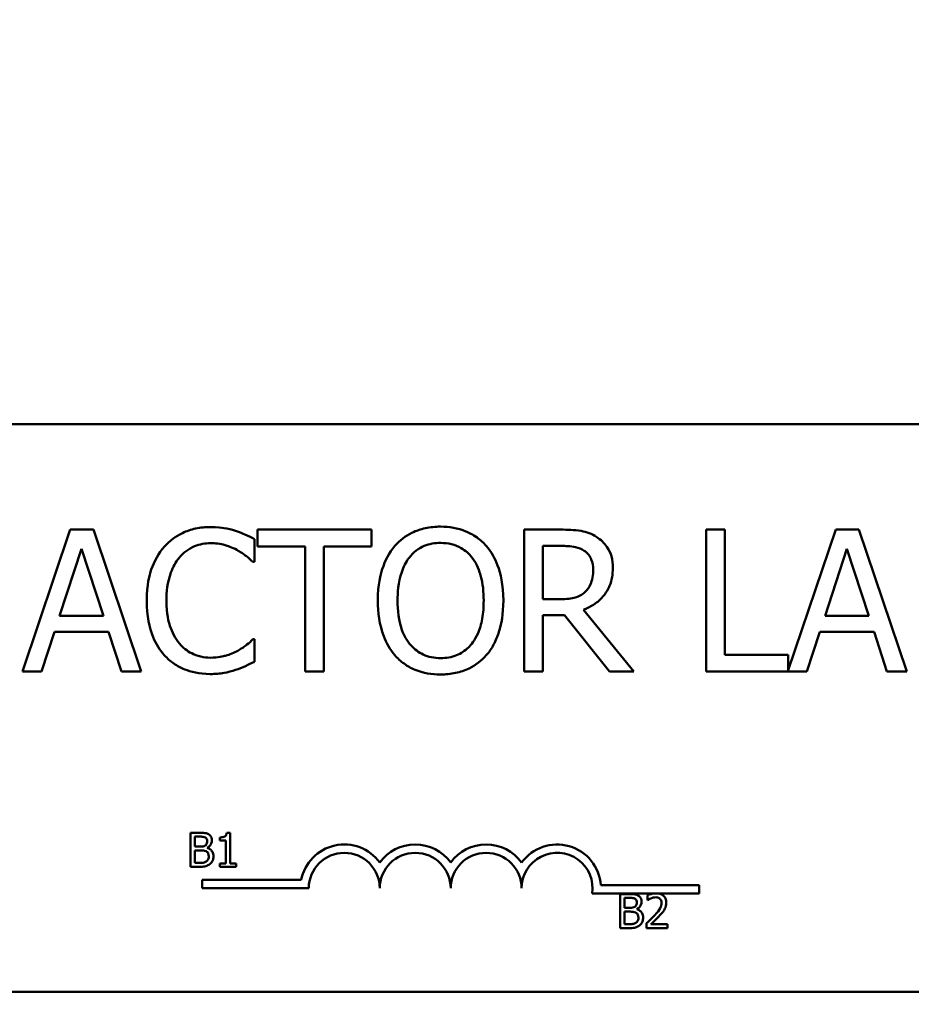
# Model space of a CAD drawing. Units: inches. Extents: x 0.05 to 2.15, y 0.02 to 1.67.
# Drawn here: x 0.37 to 0.44, y 1.32 to 1.39 of the extents above; entities that cross this region are included whole.
import ezdxf

# ---------------------------------------------------------------- set-up
doc = ezdxf.new("R2010")
doc.units = ezdxf.units.IN
doc.header["$LTSCALE"] = 0.1
doc.header["$MEASUREMENT"] = 0
doc.layers.add('Dimension (ANSI)', color=7, linetype='Continuous', lineweight=25)
doc.layers.add('Visible (ANSI)', color=7, linetype='Continuous', lineweight=50)
doc.styles.add('Note Text (ANSI)', font='tahoma.ttf')
doc.dimstyles.new('Default (ANSI)', dxfattribs={"dimscale": 0.1, "dimtxt": 0.1200000047683716, "dimasz": 0.0984251946210861, "dimexe": 0.125, "dimexo": 0.0625, "dimgap": 0.031496062992126, "dimtad": 0, "dimtih": 1, "dimtoh": 1, "dimrnd": 1e-08, "dimzin": 0, "dimdsep": 46, "dimtxsty": 'Note Text (ANSI)', "dimcen": 0.09, "dimdle": 0.3937007874015748, "dimclrd": 256, "dimclre": 256, "dimclrt": 256, "dimadec": 0, "dimazin": 1, "dimtfac": 1, "dimtofl": 0, "dimtmove": 0, "dimatfit": 3, "dimfxl": 1, "dimtolj": 1, "dimtzin": 4, "dimlwd": -1, "dimlwe": -1, "dimarcsym": 0})

# ---------------------------------------------------------------- blocks, each defined once
blk = doc.blocks.new('*D31')
at = {"layer": 'Defpoints', "color": 0, "transparency": 16777216}
for p in [(0.6508242931419033, 1.569299858517055), (0.1679629803147124, 1.246465212847802), (0.6508242931419033, 1.24646521284776)]:
    blk.add_point(p, dxfattribs=at)
at = {"layer": 'Dimension (ANSI)', "transparency": 16777216}
for p, q in [((0.1679629803147124, 1.252715212847802), (0.1679629803147124, 1.581799858517055)), ((0.6508242931419033, 1.25271521284776), (0.6508242931419033, 1.581799858517055)), ((0.177805499776821, 1.569299858517055), (0.3867367374399933, 1.569299858517055)), ((0.6409817736797948, 1.569299858517055), (0.4385618078326907, 1.569299858517055))]:
    blk.add_line(p, q, dxfattribs=at)
for points in [[(0.177805499776821, 1.570940278427406), (0.177805499776821, 1.567659438606703), (0.1679629803147124, 1.569299858517055)], [(0.6409817736797948, 1.570940278427406), (0.6409817736797948, 1.567659438606703), (0.6508242931419033, 1.569299858517055)]]:
    blk.add_solid(points, dxfattribs=at)
at = {"layer": 'Dimension (ANSI)', "transparency": 16777216, "insert": (0.3898863437392058, 1.575545661276934), "char_height": 0.0120000004768372, "attachment_point": 1, "style": 'Note Text (ANSI)'}
blk.add_mtext('\\A1; \\fTahoma|b0|i0;11.50', dxfattribs=at)

msp = doc.modelspace()

# ---------------------------------------------------------------- linework, layer by layer
at = {"layer": 'Visible (ANSI)'}
for p, q in [((0.3037096384310955, 1.363178415388931), (0.5132748558223998, 1.363178415388931)), ((0.3728906246292525, 1.355105132955948), (0.3692263304132678, 1.344235567901802)), ((0.3746699213398989, 1.355105132955948), (0.3728906246292525, 1.355105132955948)), ((0.3783342155558835, 1.344235567901802), (0.3746699213398989, 1.355105132955948)), ((0.3959686314703097, 1.355105132955948), (0.3872306991091155, 1.355105132955948)), ((0.3872306991091155, 1.355105132955948), (0.3872306991091155, 1.353819106620531)), ((0.3959686314703097, 1.353819106620531), (0.3959686314703097, 1.355105132955948)), ((0.4104496403430952, 1.355105132955948), (0.4076485692837608, 1.355105132955948)), ((0.4076485692837608, 1.355105132955948), (0.4076485692837608, 1.344235567901802)), ((0.4230368433109849, 1.355105132955948), (0.4215922657835293, 1.355105132955948)), ((0.4215922657835293, 1.355105132955948), (0.4215922657835294, 1.344235567901802)), ((0.4230368433109849, 1.345521594237219), (0.4230368433109849, 1.355105132955948)), ((0.4315193320850071, 1.355105132955948), (0.427890271467253, 1.344340082950399)), ((0.4332986287956535, 1.355105132955948), (0.4315193320850071, 1.355105132955948)), ((0.4369629230116382, 1.344235567901802), (0.4332986287956535, 1.355105132955948)), ((0.3869928723210588, 1.352638781079805), (0.3869928723210588, 1.354382844192221)), ((0.3720714434703905, 1.348507641687265), (0.3737450393863451, 1.353625321830262)), ((0.3737450393863451, 1.353625321830262), (0.3754274437018572, 1.348507641687265)), ((0.3872306991091155, 1.353819106620531), (0.3908773765259848, 1.353819106620531)), ((0.3908773765259848, 1.353819106620531), (0.3908773765259848, 1.344235567901802)), ((0.3923219540534404, 1.344235567901802), (0.3923219540534404, 1.353819106620531)), ((0.3923219540534404, 1.353819106620531), (0.3959686314703097, 1.353819106620531)), ((0.4090931468112163, 1.353854340218761), (0.4105289159391142, 1.353854340218761)), ((0.4090931468112163, 1.349767242824009), (0.4090931468112163, 1.353854340218761)), ((0.4307001509261452, 1.348507641687265), (0.4323737468420996, 1.353625321830262)), ((0.4323737468420996, 1.353625321830262), (0.4340561511576119, 1.348507641687265)), ((0.3868783631268093, 1.352638781079805), (0.3869928723210588, 1.352638781079805)), ((0.4103615563475187, 1.349767242824009), (0.4090931468112163, 1.349767242824009)), ((0.4160605908613218, 1.344235567901802), (0.4121937034555111, 1.348965678464263)), ((0.3754274437018572, 1.348507641687265), (0.3720714434703905, 1.348507641687265)), ((0.4090931468112163, 1.344235567901802), (0.4090931468112163, 1.348560492084611)), ((0.4090931468112163, 1.348560492084611), (0.4107491259280555, 1.348560492084611)), ((0.4107491259280555, 1.348560492084611), (0.4141844017555412, 1.344235567901802)), ((0.4340561511576119, 1.348507641687265), (0.4307001509261452, 1.348507641687265)), ((0.3706885247398386, 1.344235567901802), (0.371675065490296, 1.347274465749193)), ((0.371675065490296, 1.347274465749193), (0.3758238216819518, 1.347274465749193)), ((0.3758238216819518, 1.347274465749193), (0.3768103624324091, 1.344235567901802)), ((0.3869928723210588, 1.346701919777945), (0.3868871715263669, 1.346701919777945)), ((0.3869928723210588, 1.344975473464645), (0.3869928723210588, 1.346701919777945)), ((0.4293172321955933, 1.344235567901802), (0.4303037729460506, 1.347274465749193)), ((0.4303037729460506, 1.347274465749193), (0.4344525291377063, 1.347274465749193)), ((0.4344525291377063, 1.347274465749193), (0.4354390698881638, 1.344235567901802)), ((0.427890271467253, 1.345521594237219), (0.4230368433109849, 1.345521594237219)), ((0.427890271467253, 1.344340082950399), (0.427890271467253, 1.345521594237219)), ((0.3692263304132678, 1.344235567901802), (0.3706885247398386, 1.344235567901802)), ((0.3768103624324091, 1.344235567901802), (0.3783342155558835, 1.344235567901802)), ((0.3908773765259848, 1.344235567901802), (0.3923219540534404, 1.344235567901802)), ((0.4076485692837608, 1.344235567901802), (0.4090931468112163, 1.344235567901802)), ((0.4141844017555412, 1.344235567901802), (0.4160605908613218, 1.344235567901802)), ((0.4215922657835294, 1.344235567901802), (0.4293172321955933, 1.344235567901802)), ((0.4354390698881638, 1.344235567901802), (0.4369629230116382, 1.344235567901802)), ((0.3820926744522701, 1.331877059158723), (0.3820926744522701, 1.329268363474309)), ((0.3827839576684804, 1.331877059158723), (0.3820926744522701, 1.331877059158723)), ((0.3824393730683511, 1.330817937166915), (0.3824393730683511, 1.331581096925483)), ((0.3824393730683511, 1.331581096925483), (0.3827712735727702, 1.331581096925483)), ((0.3851474275024964, 1.33188551522253), (0.384876833460677, 1.33188551522253)), ((0.3851474275024964, 1.329534729484225), (0.3851474275024964, 1.33188551522253)), ((0.3828325800353698, 1.330817937166915), (0.3824393730683511, 1.330817937166915)), ((0.38433775939299, 1.331521904478836), (0.38433775939299, 1.331283020676292)), ((0.38433775939299, 1.331283020676292), (0.3848112989661739, 1.331283020676292)), ((0.3848112989661739, 1.331283020676292), (0.3848112989661739, 1.329534729484225)), ((0.3824393730683511, 1.329564325707549), (0.3824393730683511, 1.33052831698153)), ((0.3824393730683511, 1.33052831698153), (0.3828325800353698, 1.33052831698153)), ((0.3833737681190086, 1.330718578417184), (0.3833737681190086, 1.330731262512895)), ((0.382720537189929, 1.329564325707549), (0.3824393730683511, 1.329564325707549)), ((0.3848112989661739, 1.329534729484225), (0.38433775939299, 1.329534729484225)), ((0.38433775939299, 1.329534729484225), (0.38433775939299, 1.329268363474309)), ((0.3856103969959217, 1.329534729484225), (0.3851474275024964, 1.329534729484225)), ((0.3856103969959217, 1.329268363474309), (0.3856103969959217, 1.329534729484225)), ((0.3820926744522701, 1.329268363474309), (0.3828410360991767, 1.329268363474309)), ((0.38433775939299, 1.329268363474309), (0.3856103969959217, 1.329268363474309)), ((0.3830074984921168, 1.327624335944841), (0.3830074984921168, 1.328263380044247)), ((0.3830074984921168, 1.328263380044247), (0.3905820248238394, 1.328263380044247)), ((0.413530094566948, 1.32785232843241), (0.4210509767529863, 1.32785232843241)), ((0.4210509767529863, 1.32785232843241), (0.4210509767529864, 1.327213284333003)), ((0.3911596724051603, 1.327624335944841), (0.3830074984921168, 1.327624335944841)), ((0.4175155490042336, 1.327213284333003), (0.4128675336611417, 1.327213284333003)), ((0.4149990374740348, 1.327182545980829), (0.4149990374740348, 1.324573850296414)), ((0.4156903206902453, 1.327182545980829), (0.4149990374740348, 1.327182545980829)), ((0.4170940272821831, 1.327081073215147), (0.4170940272821831, 1.326709006407645)), ((0.4180009242182859, 1.327213284333004), (0.4175155490042336, 1.327213284333004)), ((0.4210509767529864, 1.327213284333003), (0.4180009242182859, 1.327213284333003)), ((0.4153457360901159, 1.326123423989021), (0.4153457360901159, 1.326886583747589)), ((0.4153457360901159, 1.326886583747589), (0.415677636594535, 1.326886583747589)), ((0.4170940272821831, 1.326709006407645), (0.4171130534257486, 1.326709006407645)), ((0.4157389430571346, 1.326123423989021), (0.4153457360901159, 1.326123423989021)), ((0.4153457360901159, 1.324869812529654), (0.4153457360901159, 1.325833803803636)), ((0.4153457360901159, 1.325833803803636), (0.4157389430571346, 1.325833803803636)), ((0.4162801311407733, 1.32602406523929), (0.4162801311407733, 1.326036749335)), ((0.4156269002116938, 1.324869812529654), (0.4153457360901159, 1.324869812529654)), ((0.4170390628674385, 1.324943803087964), (0.4170390628674385, 1.324573850296414)), ((0.4186478290066927, 1.32487615457751), (0.4173667353399542, 1.32487615457751)), ((0.4186478290066927, 1.324573850296414), (0.4186478290066927, 1.32487615457751)), ((0.4149990374740348, 1.324573850296414), (0.4157473991209415, 1.324573850296414)), ((0.4170390628674385, 1.324573850296414), (0.4186478290066927, 1.324573850296414)), ((0.5132748558223998, 1.319700154519366), (0.3037096384310955, 1.319700154519366))]:
    msp.add_line(p, q, dxfattribs=at)
for centre, radius, start, end in [((0.3938770637095081, 1.327624335944841), 0.0033564354037544, 35.94251469294881, 169.0242400062496), ((0.3993118463182038, 1.327624335944841), 0.0033564354037424, 35.94251469294956, 144.0574853070504), ((0.4047466289268995, 1.327624335944841), 0.0033564354037581, 35.94251469294962, 144.0574853070497), ((0.4101814115355951, 1.327624335944841), 0.0033564354038373, 3.894927878500899, 144.0574853070505), ((0.3938770637095081, 1.327624335944841), 0.0027173913043331, 0, 180), ((0.3993118463182038, 1.327624335944841), 0.0027173913043478, 0, 180), ((0.4047466289268995, 1.327624335944841), 0.0027173913043478, 0, 180), ((0.4101814115355951, 1.327624335944841), 0.0027173913043478, 351.2996422013284, 180)]:
    msp.add_arc(centre, radius, start, end, dxfattribs=at)
for points, knots in [([(0.3836368720895921, 1.355298917746217), (0.3832538233479638, 1.355298917746217), (0.3828715699196758, 1.355264136785986), (0.3821450146573146, 1.35510980788511), (0.3818083703703408, 1.35499738270478), (0.3809537595924434, 1.354588183944955), (0.3804953967125286, 1.354239699364404), (0.3801047038669723, 1.353801489821415)], [-0.2333399592350466, -0.2333399592350466, -0.2333399592350466, -0.2333399592350466, -0.1660631015724561, -0.1660631015724561, -0.1028924732033407, -0.1028924732033407, 0, 0, 0, 0]), ([(0.3855482947936033, 1.355017048960372), (0.385259792031789, 1.35510485414875), (0.3849605187391083, 1.355170518977548), (0.3845111708261429, 1.355244723220056), (0.3841582753454609, 1.355298917746217), (0.3836368720895921, 1.355298917746217)], [-0.2703579995885948, -0.2703579995885948, -0.2703579995885948, -0.2703579995885948, -0.0913811346235546, -0.0913811346235546, 0, 0, 0, 0]), ([(0.3869928723210588, 1.354382844192221), (0.3867549788666103, 1.35451049433851), (0.3865127655642658, 1.354629660402638), (0.3861401272562194, 1.3547957762749), (0.3858777258096055, 1.354909983880171), (0.3855482947936033, 1.355017048960372)], [-0.1794686630460254, -0.1794686630460254, -0.1794686630460254, -0.1794686630460254, -0.0607087398473381, -0.0607087398473381, 0, 0, 0, 0]), ([(0.401253671204903, 1.355334151344447), (0.4008634531296523, 1.355334151344447), (0.400474066778156, 1.355298314927442), (0.399733883897816, 1.355138939350748), (0.3993900731966848, 1.355022478705762), (0.3985601975805554, 1.354617386961123), (0.398125605762123, 1.354283249630708), (0.3977567365805138, 1.353863148618319)], [-0.2297756663955949, -0.2297756663955949, -0.2297756663955949, -0.2297756663955949, -0.161846954870214, -0.161846954870214, -0.097981051555008, -0.097981051555008, 0, 0, 0, 0]), ([(0.4047594142288499, 1.353863148618319), (0.4045465981069573, 1.354103326813026), (0.404309242250995, 1.35431612077699), (0.4037243038374589, 1.354729827203308), (0.403413272205958, 1.35488058106898), (0.4025743115458671, 1.355229733461485), (0.4019188670383546, 1.355334151344447), (0.401253671204903, 1.355334151344447)], [-0.1938256649250934, -0.1938256649250934, -0.1938256649250934, -0.1938256649250934, -0.1592283778506054, -0.1592283778506054, -0.1165822217707407, -0.1165822217707407, 0, 0, 0, 0]), ([(0.4132154778041991, 1.354532586984701), (0.4130298368683794, 1.354652539589384), (0.4128344027763242, 1.35475472021981), (0.4124294474612481, 1.354913438969675), (0.4122243393746962, 1.354969865825842), (0.4114975018415905, 1.355086769764733), (0.4109718966511475, 1.355105132955948), (0.4104496403430952, 1.355105132955948)], [-0.1677597780295484, -0.1677597780295484, -0.1677597780295484, -0.1677597780295484, -0.129022708973428, -0.129022708973428, -0.0915306405492382, -0.0915306405492382, 0, 0, 0, 0]), ([(0.4144486537422708, 1.352154319104134), (0.4144486537422708, 1.352458196979101), (0.4144173172617939, 1.352766523567229), (0.4142772450898242, 1.353267981314137), (0.4141821347270022, 1.35350896096305), (0.413789406781163, 1.354081427584441), (0.413526227651076, 1.35433179477595), (0.4132154778041991, 1.354532586984701)], [-0.2014196562178551, -0.2014196562178551, -0.2014196562178551, -0.2014196562178551, -0.1216699249590893, -0.1216699249590893, -0.0648421685226672, -0.0648421685226672, 0, 0, 0, 0]), ([(0.3801047038669723, 1.353801489821415), (0.3796489797169216, 1.353285002451358), (0.3793198913113442, 1.35269123161313), (0.378960723014306, 1.351645551760993), (0.3787482103350933, 1.350893662113146), (0.3787482103350933, 1.349661542029317)], [-0.5727352400733735, -0.5727352400733735, -0.5727352400733735, -0.5727352400733735, -0.2159413658918252, -0.2159413658918252, 0, 0, 0, 0]), ([(0.3812233706107944, 1.352947075064323), (0.3813877879420546, 1.353139412319759), (0.3815708294294493, 1.353312588406838), (0.3819741566922058, 1.353609613119197), (0.3821889431961351, 1.353730570356638), (0.3828033403662806, 1.353987486718458), (0.3832079570178768, 1.354065741808145), (0.3836280636900344, 1.354065741808145)], [-0.1607012014141635, -0.1607012014141635, -0.1607012014141635, -0.1607012014141635, -0.1167143270556264, -0.1167143270556264, -0.0736278953623606, -0.0736278953623606, 0, 0, 0, 0]), ([(0.3836280636900344, 1.354065741808145), (0.3840036090399961, 1.354065741808145), (0.3843908317621731, 1.354027520285338), (0.3849253711399897, 1.353868603173014), (0.3852660561353485, 1.353760651038001), (0.3856539955882952, 1.353546046234243)], [-0.2383759059720605, -0.2383759059720605, -0.2383759059720605, -0.2383759059720605, -0.077700141054586, -0.077700141054586, 0, 0, 0, 0]), ([(0.3856539955882952, 1.353546046234243), (0.3859063613528316, 1.353406987547662), (0.3861623984440077, 1.353244979570691), (0.3865522607927878, 1.352923916459931), (0.3867181228266201, 1.352784454079977), (0.3868783631268093, 1.352638781079805)], [-0.0885148321630005, -0.0885148321630005, -0.0885148321630005, -0.0885148321630005, -0.0379540398214359, -0.0379540398214359, 0, 0, 0, 0]), ([(0.3977567365805138, 1.353863148618319), (0.3973164125392813, 1.353336000118252), (0.3970052367257191, 1.35272793565925), (0.3966608614024864, 1.351672447655575), (0.3964530934459807, 1.350904334785878), (0.3964530934459807, 1.349670350428875)], [-0.5669913934971327, -0.5669913934971327, -0.5669913934971327, -0.5669913934971327, -0.2162680984083481, -0.2162680984083481, 0, 0, 0, 0]), ([(0.398848978125663, 1.352955883463881), (0.3990039417089655, 1.353156424571684), (0.3991793512826793, 1.353339634256977), (0.3996049991603877, 1.353674732189067), (0.3998176614679742, 1.35378384634007), (0.400393319434866, 1.354020537812968), (0.4008282906781682, 1.35408335860726), (0.4012624796044606, 1.35408335860726)], [-0.1379880132998431, -0.1379880132998431, -0.1379880132998431, -0.1379880132998431, -0.1090307216780961, -0.1090307216780961, -0.0760959512220144, -0.0760959512220144, 0, 0, 0, 0]), ([(0.4012624796044606, 1.35408335860726), (0.4015457452092039, 1.35408335860726), (0.4018277684028492, 1.35405379856704), (0.4023599607519339, 1.35392182357485), (0.4026080453810788, 1.353824966831377), (0.4031644864757266, 1.353504526289586), (0.4034383458868215, 1.353254759280213), (0.4036671726837006, 1.352955883463881)], [-0.1623055993407155, -0.1623055993407155, -0.1623055993407155, -0.1623055993407155, -0.1125338548168302, -0.1125338548168302, -0.0659705404690317, -0.0659705404690317, 0, 0, 0, 0]), ([(0.4060630573633829, 1.349670350428875), (0.4060630573633829, 1.350900190915055), (0.4058513160055723, 1.351749353942785), (0.4054204480129771, 1.352901672597145), (0.4051400305618732, 1.353417283771063), (0.4047594142288499, 1.353863148618319)], [-0.2156543019842401, -0.2156543019842401, -0.2156543019842401, -0.2156543019842401, -0.1027424668175202, -0.1027424668175202, 0, 0, 0, 0]), ([(0.4105289159391142, 1.353854340218761), (0.4107721873591864, 1.353854340218761), (0.4112214993849347, 1.353844008155955), (0.4118312840714317, 1.353703930323012), (0.4120543692947086, 1.353616468523832), (0.4122553622524146, 1.35348438743734)], [-0.1096682322672266, -0.1096682322672266, -0.1096682322672266, -0.1096682322672266, -0.0421512442160299, -0.0421512442160299, 0, 0, 0, 0]), ([(0.4122553622524146, 1.35348438743734), (0.41237762023072, 1.353401863301983), (0.4124875569751486, 1.353304847216114), (0.4126896868836346, 1.353059530819039), (0.4127557121089022, 1.352931008360318), (0.4129024542640208, 1.352575372068835), (0.4129424174179117, 1.352308198907658), (0.4129424174179117, 1.352039809909884)], [-0.0850331538469161, -0.0850331538469161, -0.0850331538469161, -0.0850331538469161, -0.06740103297738, -0.06740103297738, -0.0470378557497994, -0.0470378557497994, 0, 0, 0, 0]), ([(0.3802544466594524, 1.349661542029317), (0.3802544466594524, 1.350308956435225), (0.3803274647080709, 1.351078202054003), (0.3807511036069857, 1.35223377017683), (0.3809509450998779, 1.352617021079943), (0.3812233706107944, 1.352947075064323)], [-0.2157824535434398, -0.2157824535434398, -0.2157824535434398, -0.2157824535434398, -0.0750045828860413, -0.0750045828860413, 0, 0, 0, 0]), ([(0.3979593297703399, 1.349670350428875), (0.3979593297703399, 1.350238213678576), (0.3980087873496756, 1.351059104943195), (0.3984091525598427, 1.352247463937658), (0.3985931933997575, 1.352627017387716), (0.398848978125663, 1.352955883463881)], [-0.2198636208872998, -0.2198636208872998, -0.2198636208872998, -0.2198636208872998, -0.073018187875771, -0.073018187875771, 0, 0, 0, 0]), ([(0.4036671726837006, 1.352955883463881), (0.4040514062357073, 1.352459581792539), (0.4042345023681643, 1.351894375718162), (0.4044954085994254, 1.350963974251967), (0.4045568210390237, 1.350306827759795), (0.4045568210390237, 1.349670350428875)], [-0.1691983516915855, -0.1691983516915855, -0.1691983516915855, -0.1691983516915855, -0.1115490170170672, -0.1115490170170672, 0, 0, 0, 0]), ([(0.4121937034555111, 1.348965678464263), (0.4124617657917656, 1.349065633911679), (0.4127190800442428, 1.349190482242692), (0.4131888466036033, 1.349492048983278), (0.4133983374075866, 1.349663020664752), (0.413956774356311, 1.350247111638316), (0.4141280762493491, 1.350612923661249), (0.4143794819381432, 1.351231207216691), (0.4144486537422708, 1.351691094470866), (0.4144486537422708, 1.352154319104134)], [-0.1541802801794626, -0.1541802801794626, -0.1541802801794626, -0.1541802801794626, -0.1350938808863236, -0.1350938808863236, -0.1169396808030318, -0.1169396808030318, -0.0811847492265345, -0.0811847492265345, 0, 0, 0, 0]), ([(0.4129424174179117, 1.352039809909884), (0.4129424174179117, 1.351835859536284), (0.4129277179288037, 1.35162932306221), (0.412854460411305, 1.351226706286621), (0.4128009521004236, 1.35105751979175), (0.4126388116918324, 1.350691742148865), (0.4125020424422453, 1.350497403778326), (0.4123258294488759, 1.350330980395699)], [-0.0976001405071869, -0.0976001405071869, -0.0976001405071869, -0.0976001405071869, -0.070122139334884, -0.070122139334884, -0.0424794092233517, -0.0424794092233517, 0, 0, 0, 0]), ([(0.3787482103350933, 1.349661542029317), (0.3787482103350933, 1.348491779834022), (0.3789416460994821, 1.347591710830865), (0.3794541615509535, 1.346349265172151), (0.3797373554646663, 1.345875399841888), (0.3801135122665299, 1.345468743839873)], [-0.235580421387406, -0.235580421387406, -0.235580421387406, -0.235580421387406, -0.0970856631538322, -0.0970856631538322, 0, 0, 0, 0]), ([(0.3812586042090251, 1.346376008994312), (0.3809232832815441, 1.346774598021318), (0.3806877607911853, 1.347242932890296), (0.3804287549718426, 1.348019950348324), (0.3802544466594524, 1.348620824988783), (0.3802544466594524, 1.349661542029317)], [-0.500717622039279, -0.500717622039279, -0.500717622039279, -0.500717622039279, -0.1823960685240904, -0.1823960685240904, 0, 0, 0, 0]), ([(0.3964530934459807, 1.349670350428875), (0.3964530934459807, 1.348743460292038), (0.3965734077323067, 1.347810313007923), (0.3971013075886527, 1.346412191851097), (0.3973760115365283, 1.34591589817199), (0.3977479281809561, 1.345486360638989)], [-0.2619602995715855, -0.2619602995715855, -0.2619602995715855, -0.2619602995715855, -0.0995786052939657, -0.0995786052939657, 0, 0, 0, 0]), ([(0.4012624796044606, 1.34525734225049), (0.4010235479942259, 1.34525734225049), (0.4007852149868955, 1.345278786406907), (0.400331262768072, 1.345373388777306), (0.4001186879320095, 1.345442659378832), (0.3995667314861292, 1.345701572308211), (0.3992661217539195, 1.345931867337391), (0.3986594124743731, 1.346600322001633), (0.3984392834227402, 1.347025321162418), (0.3980409060184488, 1.348139533550755), (0.3979593297703399, 1.348925608298385), (0.3979593297703399, 1.349670350428875)], [-0.3323175091414352, -0.3323175091414352, -0.3323175091414352, -0.3323175091414352, -0.2970307405559884, -0.2970307405559884, -0.2638386809923998, -0.2638386809923998, -0.2069973532963166, -0.2069973532963166, -0.1305235057897265, -0.1305235057897265, 0, 0, 0, 0]), ([(0.4045568210390237, 1.349670350428875), (0.4045568210390237, 1.349203538926816), (0.4045249276368946, 1.34872696491956), (0.4043718754986735, 1.347874687313511), (0.4042627834598564, 1.347485222967811), (0.4038640524676426, 1.346598965275568), (0.4035862365490835, 1.346279901094545), (0.4031214658519325, 1.345823868244321), (0.4028235409172994, 1.345622959223593), (0.4020963887994817, 1.345323774747095), (0.4016830216412495, 1.34525734225049), (0.4012624796044606, 1.34525734225049)], [-0.2634426783987504, -0.2634426783987504, -0.2634426783987504, -0.2634426783987504, -0.2226489589256015, -0.2226489589256015, -0.1878041533086097, -0.1878041533086097, -0.1377838662501471, -0.1377838662501471, -0.0737041973676205, -0.0737041973676205, 0, 0, 0, 0]), ([(0.4047594142288499, 1.345486360638989), (0.404976921349994, 1.345734077082514), (0.4051619935919636, 1.346005637432073), (0.4054878783862398, 1.346608524301484), (0.4056221773233464, 1.346939434577742), (0.4059039196593486, 1.347840268625749), (0.4060630573633829, 1.348618312157031), (0.4060630573633829, 1.349670350428875)], [-0.3991837947429867, -0.3991837947429867, -0.3991837947429867, -0.3991837947429867, -0.2958610228399536, -0.2958610228399536, -0.1843802275233292, -0.1843802275233292, 0, 0, 0, 0]), ([(0.4123258294488759, 1.350330980395699), (0.412212268141562, 1.350217419088385), (0.4120851212281348, 1.350122037147651), (0.4117405308759903, 1.349936210936808), (0.4115591704884085, 1.349893839676287), (0.4111199088778883, 1.349796657904048), (0.4107348118604912, 1.349767242824009), (0.4103615563475187, 1.349767242824009)], [-0.0880864520073799, -0.0880864520073799, -0.0880864520073799, -0.0880864520073799, -0.0787870061911356, -0.0787870061911356, -0.0654167612035541, -0.0654167612035541, 0, 0, 0, 0]), ([(0.3868871715263669, 1.346701919777945), (0.3867513988695489, 1.346566147121127), (0.3865727571004729, 1.346416038379601), (0.3863418939209442, 1.34622996954834), (0.3861214466613279, 1.346054167386234), (0.385733271184314, 1.345829888221737)], [-0.2189741949536669, -0.2189741949536669, -0.2189741949536669, -0.2189741949536669, -0.0785707106149066, -0.0785707106149066, 0, 0, 0, 0]), ([(0.3836280636900344, 1.34529257584872), (0.3833784363926725, 1.34529257584872), (0.3831316424961727, 1.345319610507657), (0.3826042839544455, 1.345443398865785), (0.3823707116396271, 1.345540250367711), (0.3818331377927472, 1.345813054494212), (0.3815227522653295, 1.346066143005186), (0.3812586042090251, 1.346376008994312)], [-0.1349581205920105, -0.1349581205920105, -0.1349581205920105, -0.1349581205920105, -0.1056508208885489, -0.1056508208885489, -0.071361414366008, -0.071361414366008, 0, 0, 0, 0]), ([(0.3801135122665299, 1.345468743839873), (0.380327777746134, 1.34523421000409), (0.3805647032256175, 1.345025271228628), (0.3810865755976705, 1.344663974971052), (0.3813649042621914, 1.344516026014127), (0.3821144581695641, 1.344216942927934), (0.3827519112439457, 1.344041783111533), (0.3836104468909192, 1.344041783111533)], [-0.3453930945563242, -0.3453930945563242, -0.3453930945563242, -0.3453930945563242, -0.2478358375706546, -0.2478358375706546, -0.1504669574885727, -0.1504669574885727, 0, 0, 0, 0]), ([(0.385733271184314, 1.345829888221737), (0.3854357954644627, 1.345665327185224), (0.3851128228391281, 1.345541151859609), (0.384622627435042, 1.345399359800576), (0.3842292169125073, 1.34529257584872), (0.3836280636900344, 1.34529257584872)], [-0.3154135325785841, -0.3154135325785841, -0.3154135325785841, -0.3154135325785841, -0.1053581137706002, -0.1053581137706002, 0, 0, 0, 0]), ([(0.3977479281809561, 1.345486360638989), (0.3979616946921808, 1.345243311044034), (0.3981989084448205, 1.345025586235168), (0.398712922184087, 1.344655305498253), (0.3989893469213772, 1.344498657708353), (0.399917984108215, 1.344111167517263), (0.4005815669661493, 1.344006549513303), (0.401253671204903, 1.344006549513303)], [-0.2374481388471066, -0.2374481388471066, -0.2374481388471066, -0.2374481388471066, -0.1763109401763512, -0.1763109401763512, -0.1177929888839852, -0.1177929888839852, 0, 0, 0, 0]), ([(0.401253671204903, 1.344006549513303), (0.4016414799954072, 1.344006549513303), (0.4020278020723043, 1.344042409710311), (0.4027616520446697, 1.344198833610792), (0.4031151314188105, 1.344314792615489), (0.4039503721281331, 1.344720298521517), (0.4043860638234044, 1.345063885180195), (0.4047594142288499, 1.345486360638989)], [-0.2310922883059959, -0.2310922883059959, -0.2310922883059959, -0.2310922883059959, -0.1627208217187889, -0.1627208217187889, -0.098812458161309, -0.098812458161309, 0, 0, 0, 0]), ([(0.3855482947936033, 1.344358885495609), (0.3858030323802497, 1.344438803169851), (0.3860739969348918, 1.344536994634846), (0.386539644356562, 1.34476335102038), (0.3867658662697762, 1.34487027553844), (0.3869928723210588, 1.344975473464645)], [-0.0907408094990404, -0.0907408094990404, -0.0907408094990404, -0.0907408094990404, -0.0438494604397708, -0.0438494604397708, 0, 0, 0, 0]), ([(0.3836104468909192, 1.344041783111533), (0.3839762870002468, 1.344041783111533), (0.3843570963228496, 1.344060336389402), (0.384965923114211, 1.344179454674669), (0.3852597743248684, 1.344262712006031), (0.3855482947936033, 1.344358885495609)], [-0.1087260872858634, -0.1087260872858634, -0.1087260872858634, -0.1087260872858634, -0.0533013466711171, -0.0533013466711171, 0, 0, 0, 0]), ([(0.3827712735727702, 1.331581096925483), (0.3828711849334892, 1.331581096925483), (0.382971648506429, 1.331581608946255), (0.3831322046800069, 1.331561228888647), (0.383190545441827, 1.331543295652299), (0.383244813145954, 1.331513448415029)], [-0.0283653478735768, -0.0283653478735768, -0.0283653478735768, -0.0283653478735768, -0.0108545824506724, -0.0108545824506724, 0, 0, 0, 0]), ([(0.3834688988368357, 1.331771358361138), (0.3833490208378831, 1.331837291260562), (0.3832485985195215, 1.331853157320299), (0.3830890710626862, 1.331873702523073), (0.3829252052310231, 1.331877059158723), (0.3827839576684804, 1.331877059158723)], [-0.0348056444198384, -0.0348056444198384, -0.0348056444198384, -0.0348056444198384, -0.0247550478112343, -0.0247550478112343, 0, 0, 0, 0]), ([(0.3837394928786551, 1.331289362724147), (0.3837394928786551, 1.331362586132504), (0.3837299569384782, 1.331435837205054), (0.3836798127240601, 1.331579635918189), (0.383644986266308, 1.331626088133448), (0.3835817776003535, 1.331700907792545), (0.3835280237677571, 1.331740472203194), (0.3834688988368357, 1.331771358361138)], [-0.0222312037054625, -0.0222312037054625, -0.0222312037054625, -0.0222312037054625, -0.0171616827036704, -0.0171616827036704, -0.0116909221626213, -0.0116909221626213, 0, 0, 0, 0]), ([(0.384876833460677, 1.33188551522253), (0.3848740130154265, 1.331850259656899), (0.3848686390413723, 1.331814570190813), (0.3848515504447513, 1.331750904255087), (0.3848406691348158, 1.33172203160575), (0.3848096686352749, 1.331666440862417), (0.3847892744733211, 1.331640860977786), (0.3847490944645848, 1.331607562533072), (0.3847167106872793, 1.331583605953411), (0.3845633008821149, 1.331531659543172), (0.3844492149247365, 1.331521904478836), (0.38433775939299, 1.331521904478836)], [-0.1005438135456329, -0.1005438135456329, -0.1005438135456329, -0.1005438135456329, -0.0762723394811749, -0.0762723394811749, -0.0553229370281992, -0.0553229370281992, -0.0326179861171775, -0.0326179861171775, -0.019533696493881, -0.019533696493881, 0, 0, 0, 0]), ([(0.3832321290502438, 1.330904611820935), (0.3831832208425232, 1.33087326040573), (0.3831293176281001, 1.330847297904328), (0.3830141137568541, 1.330822047740768), (0.3829270112618851, 1.330817937166915), (0.3828325800353698, 1.330817937166915)], [-0.0326437429312688, -0.0326437429312688, -0.0326437429312688, -0.0326437429312688, -0.0165500167590546, -0.0165500167590546, 0, 0, 0, 0]), ([(0.383377996150912, 1.331240740357258), (0.383377996150912, 1.331186750249207), (0.3833732312145188, 1.331129843811346), (0.3833464174538832, 1.331032018169236), (0.3833301698929226, 1.331002931255479), (0.3832934535373245, 1.330950915449406), (0.3832648934737312, 1.330925305141033), (0.3832321290502438, 1.330904611820935)], [-0.0161427114788373, -0.0161427114788373, -0.0161427114788373, -0.0161427114788373, -0.0111577059755287, -0.0111577059755287, -0.0067916832968825, -0.0067916832968825, 0, 0, 0, 0]), ([(0.383244813145954, 1.331513448415029), (0.3832687922588911, 1.331499642259095), (0.3832903619258983, 1.331482659487875), (0.3833300574239024, 1.331437612132801), (0.3833424885523877, 1.331413251747706), (0.3833705351763601, 1.331345186228426), (0.383377996150912, 1.331292839229761), (0.383377996150912, 1.331240740357258)], [-0.0161124095375611, -0.0161124095375611, -0.0161124095375611, -0.0161124095375611, -0.0128948990641986, -0.0128948990641986, -0.0091308483948797, -0.0091308483948797, 0, 0, 0, 0]), ([(0.3833737681190086, 1.330731262512895), (0.3834484144302139, 1.330767203329401), (0.3835160000607971, 1.330813861039329), (0.383613435772869, 1.330915470941298), (0.383661061123109, 1.33097646023052), (0.3837256720090347, 1.33113161809343), (0.3837394928786551, 1.331209299786674), (0.3837394928786551, 1.331289362724147)], [-0.0515169685048804, -0.0515169685048804, -0.0515169685048804, -0.0515169685048804, -0.0294555135810952, -0.0294555135810952, -0.0140318304215189, -0.0140318304215189, 0, 0, 0, 0]), ([(0.3828325800353698, 1.33052831698153), (0.3829270120765903, 1.33052831698153), (0.3830320165118648, 1.330525741531017), (0.3831433291442735, 1.330511222492007), (0.3832123098332024, 1.330500103162223), (0.38328920748094, 1.330460668471076)], [-0.0498603634415793, -0.0498603634415793, -0.0498603634415793, -0.0498603634415793, -0.015145894866914, -0.015145894866914, 0, 0, 0, 0]), ([(0.38328920748094, 1.330460668471076), (0.3833288924838148, 1.330439503136209), (0.3833674746768235, 1.330413597290725), (0.3834370200833313, 1.330344215842139), (0.3834534607974534, 1.330310239677047), (0.3834907610714315, 1.330218987273884), (0.3835006090761114, 1.330137428084796), (0.3835006090761114, 1.330054777408346)], [-0.0232922202951217, -0.0232922202951217, -0.0232922202951217, -0.0232922202951217, -0.0192566967093377, -0.0192566967093377, -0.0144853575546036, -0.0144853575546036, 0, 0, 0, 0]), ([(0.3835006090761114, 1.330054777408346), (0.3835006090761114, 1.330007803787335), (0.3834966255026629, 1.329959300842955), (0.383474720695372, 1.329868515371642), (0.3834590393890429, 1.329834628118973), (0.3834075591517616, 1.329753178821577), (0.3833624190955971, 1.329710093569499), (0.3833124616564088, 1.329674254537038)], [-0.0230633705545257, -0.0230633705545257, -0.0230633705545257, -0.0230633705545257, -0.0168777739820375, -0.0168777739820375, -0.0107755429179566, -0.0107755429179566, 0, 0, 0, 0]), ([(0.3838621058038545, 1.330069575520008), (0.3838621058038545, 1.330133552450245), (0.3838557963588541, 1.330197577312558), (0.383826932706321, 1.330317040220444), (0.3838059734991076, 1.330371653038386), (0.3837417427711452, 1.330484137307689), (0.3836918151361837, 1.330545978370163), (0.3835488597696947, 1.33065584257401), (0.3834638326162334, 1.330694015372487), (0.3833737681190086, 1.330718578417184)], [-0.0581001843148424, -0.0581001843148424, -0.0581001843148424, -0.0581001843148424, -0.044299210221378, -0.044299210221378, -0.0315919484232215, -0.0315919484232215, -0.01636121031506, -0.01636121031506, 0, 0, 0, 0]), ([(0.3835915117620351, 1.32947976506948), (0.3836384060466624, 1.329516957088322), (0.3836796916872267, 1.329559613423992), (0.3837477157085995, 1.329650508011982), (0.3837817811085386, 1.32970608805335), (0.3838465114794555, 1.329864318862823), (0.3838621058038545, 1.329966475064117), (0.3838621058038545, 1.330069575520008)], [-0.0432054649360448, -0.0432054649360448, -0.0432054649360448, -0.0432054649360448, -0.0299538600573677, -0.0299538600573677, -0.0180693858995456, -0.0180693858995456, 0, 0, 0, 0]), ([(0.3833124616564088, 1.329674254537038), (0.3832782947185332, 1.329651476578454), (0.3832419521273406, 1.329632880535069), (0.3831635916428027, 1.329602961077336), (0.3831221872034308, 1.329592283173793), (0.3830359476751844, 1.329578373572463), (0.3829377158496347, 1.329564325707549), (0.382720537189929, 1.329564325707549)], [-0.1097402194820666, -0.1097402194820666, -0.1097402194820666, -0.1097402194820666, -0.0746496664238405, -0.0746496664238405, -0.0380627319000225, -0.0380627319000225, 0, 0, 0, 0]), ([(0.3828410360991767, 1.329268363474309), (0.383073930026404, 1.329268363474309), (0.3832036829171856, 1.329296218299292), (0.3833911756631913, 1.329350461483671), (0.3834961406202068, 1.329406193045784), (0.3835915117620351, 1.32947976506948)], [-0.0342066293030336, -0.0342066293030336, -0.0342066293030336, -0.0342066293030336, -0.0211102815191572, -0.0211102815191572, 0, 0, 0, 0]), ([(0.4163752618586005, 1.327076845183243), (0.4162553838596479, 1.327142778082667), (0.4161549615412863, 1.327158644142404), (0.4159954340844508, 1.327179189345179), (0.4158315682527879, 1.327182545980829), (0.4156903206902453, 1.327182545980829)], [-0.0348056444198505, -0.0348056444198505, -0.0348056444198505, -0.0348056444198505, -0.0247550478112342, -0.0247550478112342, 0, 0, 0, 0]), ([(0.4166458559004198, 1.326594849546253), (0.4166458559004198, 1.32666807295461), (0.4166363199602431, 1.326741324027159), (0.4165861757458248, 1.326885122740295), (0.4165513492880727, 1.326931574955554), (0.4164881406221183, 1.327006394614651), (0.4164343867895219, 1.327045959025299), (0.4163752618586005, 1.327076845183243)], [-0.0222312037053549, -0.0222312037053549, -0.0222312037053549, -0.0222312037053549, -0.0171616827036244, -0.0171616827036244, -0.0116909221626239, -0.0116909221626239, 0, 0, 0, 0]), ([(0.4175155490042336, 1.327213284333004), (0.4174626848917156, 1.327203275080935), (0.4174209667520565, 1.327192596336128), (0.4172892382813208, 1.32715732477839), (0.4171778485113297, 1.327122162052964), (0.4170940272821831, 1.327081073215147)], [-0.0203246946290609, -0.0203246946290609, -0.0203246946290609, -0.0203246946290609, -0.0163605853483402, -0.0163605853483402, 0, 0, 0, 0]), ([(0.4185400141931554, 1.326520858987943), (0.4185400141931554, 1.326576666773698), (0.4185355873105455, 1.326632589551465), (0.4185157869183066, 1.326737994733053), (0.4185013696496418, 1.326787265617028), (0.4184481320965535, 1.326911358363161), (0.4184014730334598, 1.326978744911496), (0.4182937412185006, 1.327083083801956), (0.4182238658244928, 1.327136797060597), (0.4180823387524877, 1.327192234956656), (0.4180419929719624, 1.32720419311494), (0.4180009242182859, 1.327213284333004)], [-0.0959953968718325, -0.0959953968718325, -0.0959953968718325, -0.0959953968718325, -0.0798006493859054, -0.0798006493859054, -0.0648758660382108, -0.0648758660382108, -0.0406209224373912, -0.0406209224373912, -0.021359694750023, -0.021359694750023, -0.0140031873334735, -0.0140031873334735, -0.0140031873334735, -0.0140031873334735]), ([(0.415677636594535, 1.326886583747589), (0.415777547955254, 1.326886583747589), (0.4158780115281938, 1.326887095768361), (0.4160385677017717, 1.326866715710752), (0.4160969084635918, 1.326848782474404), (0.4161511761677188, 1.326818935237134)], [-0.0283653478735759, -0.0283653478735759, -0.0283653478735759, -0.0283653478735759, -0.0108545824506716, -0.0108545824506716, 0, 0, 0, 0]), ([(0.4162843591726768, 1.326546227179363), (0.4162843591726768, 1.326492237071313), (0.4162795942362835, 1.326435330633451), (0.4162527804756479, 1.326337504991342), (0.4162365329146873, 1.326308418077585), (0.4161998165590893, 1.326256402271511), (0.416171256495496, 1.326230791963138), (0.4161384920720085, 1.326210098643041)], [-0.0161427114787707, -0.0161427114787707, -0.0161427114787707, -0.0161427114787707, -0.0111577059755011, -0.0111577059755011, -0.0067916832968791, -0.0067916832968791, 0, 0, 0, 0]), ([(0.4161511761677188, 1.326818935237134), (0.416175155280656, 1.326805129081201), (0.4161967249476631, 1.326788146309981), (0.4162364204456672, 1.326743098954907), (0.4162488515741526, 1.326718738569811), (0.416276898198125, 1.326650673050532), (0.4162843591726768, 1.326598326051867), (0.4162843591726768, 1.326546227179363)], [-0.0161124095375259, -0.0161124095375259, -0.0161124095375259, -0.0161124095375259, -0.0128948990641795, -0.0128948990641795, -0.0091308483948747, -0.0091308483948747, 0, 0, 0, 0]), ([(0.4162801311407733, 1.326036749335), (0.4163547774519787, 1.326072690151507), (0.4164223630825619, 1.326119347861434), (0.4165197987946324, 1.326220957763402), (0.4165674241448732, 1.326281947052624), (0.4166320350307995, 1.326437104915536), (0.4166458559004198, 1.32651478660878), (0.4166458559004198, 1.326594849546253)], [-0.0515169685063658, -0.0515169685063658, -0.0515169685063658, -0.0515169685063658, -0.029455513581376, -0.029455513581376, -0.0140318304215188, -0.0140318304215188, 0, 0, 0, 0]), ([(0.4171130534257486, 1.326709006407645), (0.417149161736445, 1.326734282225133), (0.417186501732831, 1.326757782931307), (0.4172695619224335, 1.326808896894139), (0.4173171065928292, 1.326832907993512), (0.4173667353399542, 1.326852759492362)], [-0.017092689684436, -0.017092689684436, -0.017092689684436, -0.017092689684436, -0.0093679618524936, -0.0093679618524936, 0, 0, 0, 0]), ([(0.4173667353399542, 1.326852759492362), (0.4174512782267449, 1.326887813860055), (0.4175204217999589, 1.326905078427226), (0.4176103179988668, 1.326927053053626), (0.4176730911348703, 1.326935206114479), (0.4177366881315041, 1.326935206114479)], [-0.0162192926612776, -0.0162192926612776, -0.0162192926612776, -0.0162192926612776, -0.0111460096300314, -0.0111460096300314, 0, 0, 0, 0]), ([(0.4181848595132675, 1.326501832844377), (0.4181848595132675, 1.326431932026783), (0.4181757508560747, 1.326363230565816), (0.4181388807457375, 1.326225773067083), (0.4181109162228159, 1.326159016604731), (0.4179968342114817, 1.325953004428923), (0.4178492188464712, 1.325769735186903), (0.4176690396210493, 1.325571665825623)], [-0.0876249157197923, -0.0876249157197923, -0.0876249157197923, -0.0876249157197923, -0.0676359354990347, -0.0676359354990347, -0.0469278164332965, -0.0469278164332965, 0, 0, 0, 0]), ([(0.4177366881315041, 1.326935206114479), (0.4178203596726427, 1.326935206114479), (0.4178792212246971, 1.326920740827543), (0.4179694314980424, 1.326890021560737), (0.4180153876951719, 1.326864433631584), (0.4180559045402129, 1.326829505316893)], [-0.0167018995279284, -0.0167018995279284, -0.0167018995279284, -0.0167018995279284, -0.0093753483871181, -0.0093753483871181, 0, 0, 0, 0]), ([(0.4180559045402129, 1.326829505316893), (0.4180765585692333, 1.326811700119462), (0.4180946558058546, 1.326791562913099), (0.418130205966821, 1.326741002684169), (0.4181431287664129, 1.326713480369324), (0.4181758797497103, 1.326633649847537), (0.4181848595132675, 1.326567236090117), (0.4181848595132675, 1.326501832844377)], [-0.0179905335812289, -0.0179905335812289, -0.0179905335812289, -0.0179905335812289, -0.0151104130800906, -0.0151104130800906, -0.0114625728484074, -0.0114625728484074, 0, 0, 0, 0]), ([(0.4184047171722457, 1.325998697047869), (0.4184634661664297, 1.326100528637789), (0.4184909316045568, 1.326190415946732), (0.41852970471341, 1.326329542984381), (0.4185400141931554, 1.326425416825063), (0.4185400141931554, 1.326520858987943)], [-0.0253061208425401, -0.0253061208425401, -0.0253061208425401, -0.0253061208425401, -0.016727193466219, -0.016727193466219, 0, 0, 0, 0]), ([(0.4161384920720085, 1.326210098643041), (0.4160895838642879, 1.326178747227835), (0.416035680649865, 1.326152784726434), (0.415920476778619, 1.326127534562873), (0.4158333742836499, 1.326123423989021), (0.4157389430571346, 1.326123423989021)], [-0.0326437429312875, -0.0326437429312875, -0.0326437429312875, -0.0326437429312875, -0.0165500167590627, -0.0165500167590627, 0, 0, 0, 0]), ([(0.4157389430571346, 1.325833803803636), (0.415833375098355, 1.325833803803636), (0.4159383795336295, 1.325831228353123), (0.4160496921660383, 1.325816709314113), (0.4161186728549672, 1.325805589984328), (0.4161955705027048, 1.325766155293181)], [-0.0498603634415153, -0.0498603634415153, -0.0498603634415153, -0.0498603634415153, -0.0151458948669091, -0.0151458948669091, 0, 0, 0, 0]), ([(0.4161955705027048, 1.325766155293181), (0.4162352555055796, 1.325744989958314), (0.4162738376985883, 1.32571908411283), (0.4163433831050961, 1.325649702664245), (0.4163598238192182, 1.325615726499153), (0.4163971240931963, 1.325524474095989), (0.4164069720978762, 1.325442914906902), (0.4164069720978762, 1.325360264230452)], [-0.0232922202952077, -0.0232922202952077, -0.0232922202952077, -0.0232922202952077, -0.0192566967093982, -0.0192566967093982, -0.014485357554636, -0.014485357554636, 0, 0, 0, 0]), ([(0.4167684688256192, 1.325375062342114), (0.4167684688256192, 1.32543903927235), (0.4167621593806188, 1.325503064134664), (0.4167332957280858, 1.325622527042549), (0.4167123365208724, 1.325677139860492), (0.41664810579291, 1.325789624129794), (0.4165981781579485, 1.325851465192269), (0.4164552227914594, 1.325961329396115), (0.4163701956379982, 1.325999502194592), (0.4162801311407733, 1.32602406523929)], [-0.0581001843147172, -0.0581001843147172, -0.0581001843147172, -0.0581001843147172, -0.0442992102213076, -0.0442992102213076, -0.0315919484231995, -0.0315919484231995, -0.01636121031506, -0.01636121031506, 0, 0, 0, 0]), ([(0.4176690396210493, 1.325571665825623), (0.4175262673307579, 1.325414616306303), (0.4174289987993044, 1.325318718529993), (0.4172589749046628, 1.325152188277022), (0.4171490128423257, 1.32504704879609), (0.4170390628674385, 1.324943803087964)], [-0.041707241483857, -0.041707241483857, -0.041707241483857, -0.041707241483857, -0.026433875700696, -0.026433875700696, 0, 0, 0, 0]), ([(0.4173667353399542, 1.32487615457751), (0.4174868262755262, 1.324987818079006), (0.4176376270751647, 1.325131503675962), (0.417814547464901, 1.325300087502831), (0.4179387430013769, 1.325424963646147), (0.4180559045402129, 1.325552639682058)], [-0.0428391482626464, -0.0428391482626464, -0.0428391482626464, -0.0428391482626464, -0.0303700833900013, -0.0303700833900013, 0, 0, 0, 0]), ([(0.4180559045402129, 1.325552639682058), (0.4181228045869112, 1.325623720981675), (0.4181874089686104, 1.325697044797294), (0.4183074051829178, 1.325843247081393), (0.4183602625396867, 1.325918678709264), (0.4184047171722457, 1.325998697047869)], [-0.0331521781713631, -0.0331521781713631, -0.0331521781713631, -0.0331521781713631, -0.0160428957204719, -0.0160428957204719, 0, 0, 0, 0]), ([(0.4162188246781736, 1.324979741359143), (0.416184657740298, 1.32495696340056), (0.4161483151491055, 1.324938367357175), (0.4160699546645675, 1.324908447899442), (0.4160285502251956, 1.324897769995899), (0.4159423106969493, 1.324883860394569), (0.4158440788713996, 1.324869812529654), (0.4156269002116938, 1.324869812529654)], [-0.1097402194822288, -0.1097402194822288, -0.1097402194822288, -0.1097402194822288, -0.074649666423899, -0.074649666423899, -0.0380627319000217, -0.0380627319000217, 0, 0, 0, 0]), ([(0.4157473991209415, 1.324573850296414), (0.4159802930481689, 1.324573850296414), (0.4161100459389504, 1.324601705121397), (0.4162975386849561, 1.324655948305776), (0.4164025036419716, 1.32471167986789), (0.4164978747837999, 1.324785251891586)], [-0.0342066293030357, -0.0342066293030357, -0.0342066293030357, -0.0342066293030357, -0.0211102815191572, -0.0211102815191572, 0, 0, 0, 0]), ([(0.4164069720978762, 1.325360264230452), (0.4164069720978762, 1.325313290609441), (0.4164029885244278, 1.32526478766506), (0.4163810837171368, 1.325174002193747), (0.4163654024108077, 1.325140114941078), (0.4163139221735264, 1.325058665643682), (0.416268782117362, 1.325015580391605), (0.4162188246781736, 1.324979741359143)], [-0.023063370554487, -0.023063370554487, -0.023063370554487, -0.023063370554487, -0.0168777739820259, -0.0168777739820259, -0.0107755429179607, -0.0107755429179607, 0, 0, 0, 0]), ([(0.4164978747837999, 1.324785251891586), (0.4165447690684271, 1.324822443910428), (0.4165860547089915, 1.324865100246097), (0.416654078730365, 1.324955994834088), (0.4166881441303036, 1.325011574875456), (0.4167528745012203, 1.325169805684929), (0.4167684688256192, 1.325271961886222), (0.4167684688256192, 1.325375062342114)], [-0.0432054649354982, -0.0432054649354982, -0.0432054649354982, -0.0432054649354982, -0.0299538600572241, -0.0299538600572241, -0.0180693858995475, -0.0180693858995475, 0, 0, 0, 0])]:
    msp.add_open_spline(points, degree=3, knots=knots, dxfattribs=at)

# ---------------------------------------------------------------- dimensions: what is measured, and where the dimension line sits
at = {"layer": 'Dimension (ANSI)'}
dim = msp.add_linear_dim(base=(0.6508242931419033, 1.569299858517055), p1=(0.1679629803147124, 1.246465212847802), p2=(0.6508242931419033, 1.24646521284776), text=' \\fTahoma|b0|i0;11.50', dimstyle='Default (ANSI)', override={"dimgap": 0.031496062992126, "dimtih": 0, "dimtoh": 0, "dimdec": 2, "dimlfac": 23, "dimtol": 0, "dimlim": 0, "dimtp": 0, "dimtm": 0, "dimtdec": 2, "dimatfit": 1}, dxfattribs=at)
dim.commit()
dim.dimension.update_dxf_attribs({"geometry": '*D31', "text_midpoint": (0.412649272636342, 1.569299858517055), "dimtype": 160})

doc.saveas('drawing.dxf')
